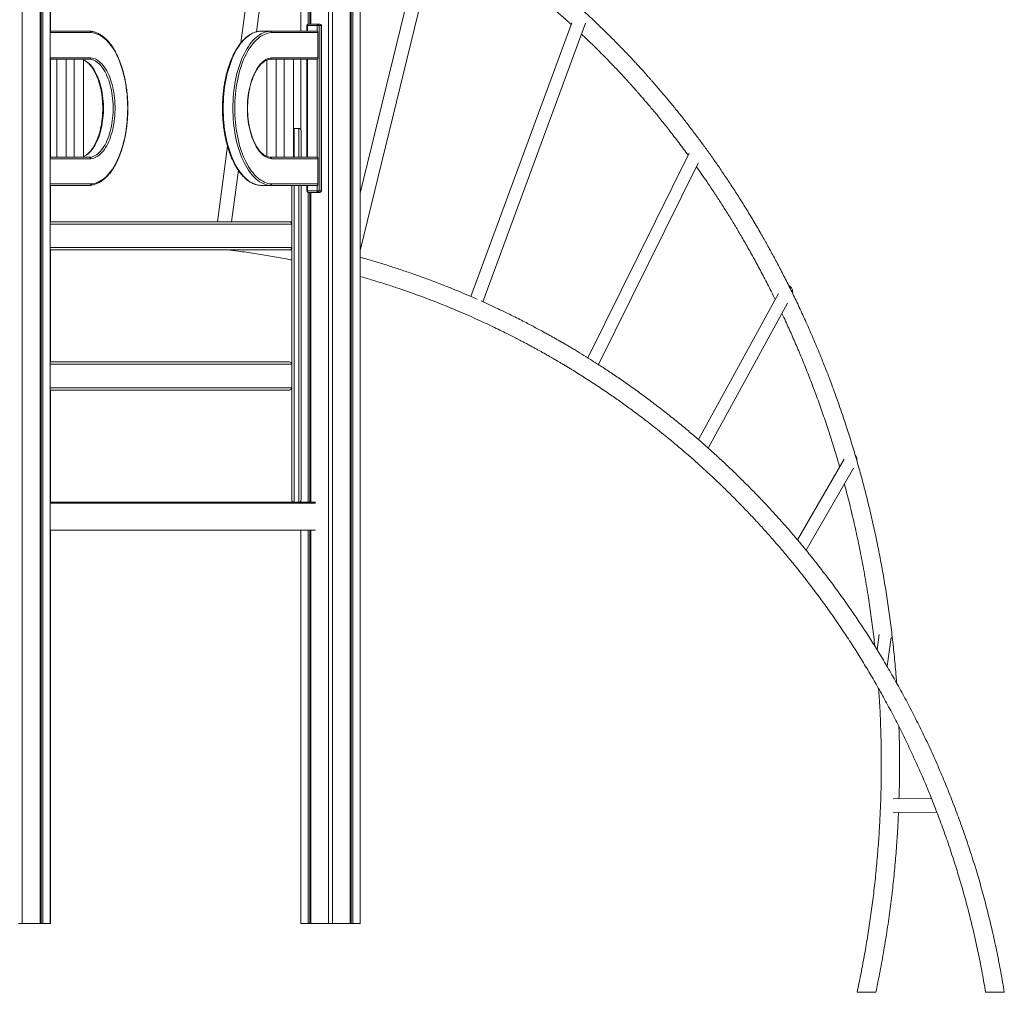
# Model space of a CAD drawing. Units: millimetres. Extents: x -12265 to 19624, y -8475 to 2508.
# Drawn here: x -9590 to -7483, y -830 to 1252 of the extents above; entities that cross this region are included whole.
import ezdxf

# ---------------------------------------------------------------- set-up
doc = ezdxf.new("R2010")
doc.units = ezdxf.units.MM

msp = doc.modelspace()

# ---------------------------------------------------------------- linework, layer by layer
at = {"color": 7, "linetype": 'Continuous', "lineweight": 15}
for p, q in [((-8928.6, -682.3), (-8928.6, 2402.3)), ((-8920.6, -682.3), (-8920.6, 2402.3)), ((-8972.2, 1242.7), (-8972.2, 2399.1)), ((-8969, 1242.7), (-8969, 2399.6)), ((-8966.6, 1242.7), (-8966.6, 2399.9)), ((-8882.6, -682.3), (-8882.6, 2400.1)), ((-8880.1, -682.3), (-8880.1, 2399.8)), ((-8876.9, -682.3), (-8876.9, 2399.4)), ((-8861.2, -682.3), (-8861.2, 2396)), ((-8861, -682.3), (-8861, 2356.9)), ((-8987.9, 1227.7), (-8987.9, 2087.7)), ((-9584.2, -682.3), (-9584.2, 1517.7)), ((-9546.2, -682.3), (-9546.2, 1517.7)), ((-9543.7, -682.3), (-9543.7, 1517.7)), ((-9540.5, -682.3), (-9540.5, 1517.7)), ((-9524.8, -682.3), (-9524.8, 1517.7)), ((-9524, 1227.7), (-9524, 1531.6)), ((-9075.7, 1515.2), (-9116.3, 1203)), ((-9083.3, 1226.3), (-9045.7, 1515.2)), ((-8861, 757.9), (-8687.3, 1469.7)), ((-8717.4, 1469.4), (-8861, 880.8)), ((-8408.5, 1245.3), (-8624.7, 660)), ((-8598.9, 648.6), (-8378.7, 1244.7)), ((-9524.8, 1227.7), (-9439.7, 1227.7)), ((-9053.8, 1227.7), (-9074.6, 1227.7)), ((-9053.8, 1227.7), (-8953.2, 1227.7)), ((-8952.1, 1224.7), (-9051.2, 1224.7)), ((-8975.5, 1239.7), (-8975.5, 1227.7)), ((-8953.2, 1239.7), (-8974, 1239.7)), ((-8972.5, 1242.7), (-8951.7, 1242.7)), ((-8949.1, 1239.7), (-8953.2, 1239.7)), ((-8952.1, 1170.7), (-8952.1, 1224.7)), ((-8951.7, 1242.7), (-8947.2, 1242.7)), ((-8951.7, 1169.2), (-8951.7, 1226.2)), ((-8949.1, 1239.7), (-8949.1, 885.7)), ((-8944.6, 1239.7), (-8949.1, 1239.7)), ((-8944.6, 885.7), (-8944.6, 1239.7)), ((-8944.2, 885.7), (-8944.2, 1239.7)), ((-9440.3, 1167.7), (-9524.8, 1167.7)), ((-9524, 957.7), (-9524, 1167.7)), ((-9510.6, 1167.7), (-9510.6, 957.7)), ((-9490.6, 957.7), (-9490.6, 1167.7)), ((-9473.1, 1167.7), (-9473.1, 957.7)), ((-9453.1, 957.7), (-9453.1, 1167.7)), ((-9061.1, 1165.7), (-9061.1, 959.8)), ((-8953.2, 1167.7), (-9053.2, 1167.7)), ((-9050.6, 1170.7), (-8952.1, 1170.7)), ((-9041.1, 957.7), (-9041.1, 1167.7)), ((-9023.6, 1167.7), (-9023.6, 957.7)), ((-9003.6, 957.7), (-9003.6, 1167.7)), ((-8987.9, 1016.3), (-8987.9, 1167.7)), ((-8975.5, 1167.7), (-8975.5, 957.7)), ((-8992.6, 1019.6), (-9002.6, 1019.6)), ((-8987.6, 1014.6), (-8987.6, 957.7)), ((-9145.2, 981.8), (-9166.3, 819.7)), ((-9524.8, 957.7), (-9440.3, 957.7)), ((-9053.2, 957.7), (-8953.2, 957.7)), ((-8952.1, 954.7), (-9050.6, 954.7)), ((-8952.1, 900.7), (-8952.1, 954.7)), ((-8951.7, 899.2), (-8951.7, 956.2)), ((-8157, 966.4), (-8374, 528.5)), ((-9136.3, 819.7), (-9121.9, 929.9)), ((-8351.3, 514), (-8137.6, 945.1)), ((-9439.7, 897.7), (-9524.8, 897.7)), ((-9524, 819.7), (-9524, 897.7)), ((-9074.6, 897.7), (-9053.8, 897.7)), ((-8953.2, 897.7), (-9053.8, 897.7)), ((-9051.2, 900.7), (-8952.1, 900.7)), ((-9007.6, 224.6), (-9007.6, 897.7)), ((-8987.6, 897.7), (-8987.6, 224.6)), ((-8975.5, 897.7), (-8975.5, 885.7)), ((-8974, 885.7), (-8953.2, 885.7)), ((-8949.1, 885.7), (-8953.2, 885.7)), ((-8949.1, 885.7), (-8944.6, 885.7)), ((-8951.7, 882.7), (-8972.5, 882.7)), ((-8972.2, 219.7), (-8972.2, 882.7)), ((-8969, 219.7), (-8969, 882.7)), ((-8966.6, 219.7), (-8966.6, 882.7)), ((-8947.2, 882.7), (-8951.7, 882.7)), ((-9524.8, 819.7), (-9007.6, 819.7)), ((-9524.8, 819.6), (-9012.6, 819.6)), ((-9008.7, 817.7), (-9007.6, 817.7)), ((-9007.6, 814.6), (-9007.6, 764.6)), ((-9012.6, 759.6), (-9524.8, 759.6)), ((-9524, 519.6), (-9524, 759.6)), ((-9011.5, 759.7), (-9007.6, 759.7)), ((-7966, 666.1), (-8137, 353.3)), ((-8116.3, 335.1), (-7946.7, 645.3)), ((-9524.8, 519.6), (-9012.6, 519.6)), ((-9007.6, 514.6), (-9007.6, 464.6)), ((-9012.6, 459.6), (-9524.8, 459.6)), ((-9524, 219.7), (-9524, 459.6)), ((-7825.5, 311.8), (-7925.1, 138.6)), ((-7906.7, 116.4), (-7805.5, 292.3)), ((-9524.8, 219.7), (-8956.5, 219.7)), ((-9524.8, 217.7), (-8956.5, 217.7)), ((-8987.9, 219.7), (-8987.9, 222.9)), ((-9524.8, 159.7), (-8956.5, 159.7)), ((-9524, -682.3), (-9524, 159.7)), ((-8987.9, -682.3), (-8987.9, 159.7)), ((-8972.2, -682.3), (-8972.2, 159.7)), ((-8969, -682.3), (-8969, 159.7)), ((-8966.6, -682.3), (-8966.6, 159.7)), ((-7750.3, -64.1), (-7755, -96.6)), ((-7733.7, -131.9), (-7724.8, -69.9)), ((-7638.6, -414.9), (-7720.8, -415.8)), ((-7720.5, -445.8), (-7626.8, -444.7)), ((-9584.2, -682.3), (-9592.2, -682.3)), ((-9584.2, -682.3), (-9546.2, -682.3)), ((-9543.7, -682.3), (-9546.2, -682.3)), ((-9540.5, -682.3), (-9543.7, -682.3)), ((-9540.5, -682.3), (-9524.8, -682.3)), ((-9524.8, -682.3), (-9524, -682.3)), ((-8987.9, -682.3), (-8972.2, -682.3)), ((-8969, -682.3), (-8972.2, -682.3)), ((-8966.6, -682.3), (-8969, -682.3)), ((-8966.6, -682.3), (-8928.6, -682.3)), ((-8920.6, -682.3), (-8928.6, -682.3)), ((-8920.6, -682.3), (-8882.6, -682.3)), ((-8880.1, -682.3), (-8882.6, -682.3)), ((-8876.9, -682.3), (-8880.1, -682.3)), ((-8876.9, -682.3), (-8861.2, -682.3)), ((-8861.2, -682.3), (-8861, -682.3)), ((-7797.7, -829.8), (-7757.7, -829.8)), ((-7522.7, -829.8), (-7482.7, -829.8))]:
    msp.add_line(p, q, dxfattribs=at)
at = {"color": 8, "linetype": 'Continuous', "lineweight": 15}
for p, q in [((-9437.1, 1224.7), (-9524.8, 1224.7)), ((-8974, 1239.7), (-8975.5, 1239.7)), ((-8974, 1239.7), (-8974, 1227.7)), ((-8953.2, 1227.7), (-8953.2, 1239.7)), ((-8944.2, 1239.7), (-8944.6, 1239.7)), ((-9524.8, 1170.7), (-9437.6, 1170.7)), ((-8974, 1167.7), (-8974, 957.7)), ((-8953.2, 957.7), (-8953.2, 1167.7)), ((-9002.6, 1019.6), (-9002.6, 957.7)), ((-8992.6, 957.7), (-8992.6, 1019.6)), ((-9437.6, 954.7), (-9524.8, 954.7)), ((-9524.8, 900.7), (-9437.1, 900.7)), ((-9002.6, 897.7), (-9002.6, 219.7)), ((-8992.6, 219.7), (-8992.6, 897.7)), ((-8974, 885.7), (-8975.5, 885.7)), ((-8974, 897.7), (-8974, 885.7)), ((-8953.2, 885.7), (-8953.2, 897.7)), ((-8944.2, 885.7), (-8944.6, 885.7)), ((-9007.6, 814.6), (-9524.8, 814.6)), ((-9524.8, 764.6), (-9007.6, 764.6)), ((-9007.6, 514.6), (-9524.8, 514.6)), ((-9524.8, 464.6), (-9007.6, 464.6))]:
    msp.add_line(p, q, dxfattribs=at)
at = {"color": 7, "linetype": 'Continuous', "lineweight": 15, "flags": 128}
for points in [[(-9437.1, 900.7), (-9433.3, 901.2), (-9429.6, 901.9), (-9425.8, 903.1), (-9422.1, 904.5), (-9418.5, 906.4), (-9414.8, 908.5), (-9411.3, 911), (-9407.8, 913.8), (-9404.3, 917), (-9401, 920.4), (-9397.7, 924.2), (-9394.5, 928.3), (-9391.5, 932.6), (-9388.5, 937.3), (-9385.6, 942.2), (-9382.9, 947.4), (-9380.2, 952.8), (-9377.7, 958.5), (-9375.4, 964.3), (-9373.2, 970.5), (-9371.1, 976.8), (-9369.2, 983.3), (-9367.4, 989.9), (-9365.8, 996.7), (-9364.3, 1003.7), (-9363, 1010.8), (-9361.9, 1018), (-9360.9, 1025.3), (-9360.1, 1032.7), (-9359.5, 1040.2), (-9359.1, 1047.7), (-9358.8, 1055.2), (-9358.7, 1062.7), (-9358.8, 1070.3), (-9359.1, 1077.8), (-9359.5, 1085.3), (-9360.1, 1092.8), (-9360.9, 1100.2), (-9361.9, 1107.5), (-9363, 1114.7), (-9364.3, 1121.8), (-9365.8, 1128.7), (-9367.4, 1135.6), (-9369.2, 1142.2), (-9371.1, 1148.7), (-9373.2, 1155), (-9375.4, 1161.1), (-9377.7, 1167), (-9380.2, 1172.7), (-9382.9, 1178.1), (-9385.6, 1183.3), (-9388.5, 1188.2), (-9391.5, 1192.9), (-9394.5, 1197.2), (-9397.7, 1201.3), (-9401, 1205.1), (-9404.3, 1208.5), (-9407.8, 1211.7), (-9411.3, 1214.5), (-9414.8, 1217), (-9418.5, 1219.1), (-9422.1, 1220.9), (-9425.8, 1222.4), (-9429.6, 1223.5), (-9433.3, 1224.3), (-9437.1, 1224.7)], [(-9074.6, 1227.7), (-9078.4, 1227.3), (-9082.2, 1226.5), (-9086, 1225.4), (-9089.8, 1223.9), (-9093.5, 1222), (-9097.2, 1219.8), (-9100.9, 1217.3), (-9104.4, 1214.4), (-9107.9, 1211.2), (-9111.4, 1207.7), (-9114.7, 1203.9), (-9117.9, 1199.7), (-9121.1, 1195.3), (-9124.1, 1190.6), (-9127, 1185.5), (-9129.8, 1180.3), (-9132.5, 1174.7), (-9135, 1169), (-9137.4, 1163), (-9139.7, 1156.7), (-9141.8, 1150.3), (-9143.8, 1143.7), (-9145.6, 1136.9), (-9147.2, 1130), (-9148.7, 1122.9), (-9150, 1115.6), (-9151.2, 1108.3), (-9152.2, 1100.9), (-9153, 1093.3), (-9153.6, 1085.7), (-9154, 1078.1), (-9154.3, 1070.4), (-9154.4, 1062.7), (-9154.3, 1055), (-9154, 1047.4), (-9153.6, 1039.7), (-9153, 1032.1), (-9152.2, 1024.6), (-9151.2, 1017.2), (-9150, 1009.8), (-9148.7, 1002.6), (-9147.2, 995.5), (-9145.6, 988.6), (-9143.8, 981.8), (-9141.8, 975.2), (-9139.7, 968.7), (-9137.4, 962.5), (-9135, 956.5), (-9132.5, 950.7), (-9129.8, 945.2), (-9127, 939.9), (-9124.1, 934.9), (-9121.1, 930.2), (-9117.9, 925.8), (-9114.7, 921.6), (-9111.4, 917.8), (-9107.9, 914.3), (-9104.4, 911.1), (-9100.9, 908.2), (-9097.2, 905.6), (-9093.5, 903.5), (-9089.8, 901.6), (-9086, 900.1), (-9082.2, 899), (-9078.4, 898.2), (-9074.6, 897.7)], [(-9053.8, 897.7), (-9057.6, 898.2), (-9061.5, 899), (-9065.3, 900.1), (-9069, 901.6), (-9072.8, 903.5), (-9076.5, 905.6), (-9080.1, 908.2), (-9083.7, 911.1), (-9087.1, 914.3), (-9090.6, 917.8), (-9093.9, 921.6), (-9097.1, 925.8), (-9100.3, 930.2), (-9103.3, 934.9), (-9106.2, 939.9), (-9109, 945.2), (-9111.7, 950.7), (-9114.3, 956.5), (-9116.7, 962.5), (-9118.9, 968.7), (-9121, 975.2), (-9123, 981.8), (-9124.8, 988.6), (-9126.5, 995.5), (-9127.9, 1002.6), (-9129.3, 1009.8), (-9130.4, 1017.2), (-9131.4, 1024.6), (-9132.2, 1032.1), (-9132.8, 1039.7), (-9133.3, 1047.4), (-9133.5, 1055), (-9133.6, 1062.7), (-9133.5, 1070.4), (-9133.3, 1078.1), (-9132.8, 1085.7), (-9132.2, 1093.3), (-9131.4, 1100.9), (-9130.4, 1108.3), (-9129.3, 1115.6), (-9127.9, 1122.9), (-9126.5, 1130), (-9124.8, 1136.9), (-9123, 1143.7), (-9121, 1150.3), (-9118.9, 1156.7), (-9116.7, 1163), (-9114.3, 1169), (-9111.7, 1174.7), (-9109, 1180.3), (-9106.2, 1185.5), (-9103.3, 1190.6), (-9100.3, 1195.3), (-9097.1, 1199.7), (-9093.9, 1203.9), (-9090.6, 1207.7), (-9087.1, 1211.2), (-9083.7, 1214.4), (-9080.1, 1217.3), (-9076.5, 1219.8), (-9072.8, 1222), (-9069, 1223.9), (-9065.3, 1225.4), (-9061.5, 1226.5), (-9057.6, 1227.3), (-9053.8, 1227.7)], [(-9051.2, 1224.7), (-9054.9, 1224.3), (-9058.7, 1223.5), (-9062.4, 1222.4), (-9066.1, 1220.9), (-9069.8, 1219.1), (-9073.4, 1217), (-9077, 1214.5), (-9080.5, 1211.7), (-9083.9, 1208.5), (-9087.3, 1205.1), (-9090.5, 1201.3), (-9093.7, 1197.2), (-9096.8, 1192.9), (-9099.8, 1188.2), (-9102.6, 1183.3), (-9105.4, 1178.1), (-9108, 1172.7), (-9110.5, 1167), (-9112.9, 1161.1), (-9115.1, 1155), (-9117.2, 1148.7), (-9119.1, 1142.2), (-9120.9, 1135.6), (-9122.5, 1128.7), (-9124, 1121.8), (-9125.2, 1114.7), (-9126.4, 1107.5), (-9127.3, 1100.2), (-9128.1, 1092.8), (-9128.7, 1085.3), (-9129.2, 1077.8), (-9129.4, 1070.3), (-9129.5, 1062.7), (-9129.4, 1055.2), (-9129.2, 1047.7), (-9128.7, 1040.2), (-9128.1, 1032.7), (-9127.3, 1025.3), (-9126.4, 1018), (-9125.2, 1010.8), (-9124, 1003.7), (-9122.5, 996.7), (-9120.9, 989.9), (-9119.1, 983.3), (-9117.2, 976.8), (-9115.1, 970.5), (-9112.9, 964.3), (-9110.5, 958.5), (-9108, 952.8), (-9105.4, 947.4), (-9102.6, 942.2), (-9099.8, 937.3), (-9096.8, 932.6), (-9093.7, 928.3), (-9090.5, 924.2), (-9087.3, 920.4), (-9083.9, 917), (-9080.5, 913.8), (-9077, 911), (-9073.4, 908.5), (-9069.8, 906.4), (-9066.1, 904.5), (-9062.4, 903.1), (-9058.7, 901.9), (-9054.9, 901.2), (-9051.2, 900.7)], [(-8972.5, 1242.7), (-8972.8, 1242.7), (-8973, 1242.5), (-8973.3, 1242.2), (-8973.5, 1241.9), (-8973.7, 1241.4), (-8973.9, 1240.9), (-8973.9, 1240.3), (-8974, 1239.7)], [(-8951.7, 1242.7), (-8952, 1242.7), (-8952.3, 1242.5), (-8952.5, 1242.2), (-8952.7, 1241.9), (-8952.9, 1241.4), (-8953.1, 1240.9), (-8953.2, 1240.3), (-8953.2, 1239.7)], [(-9440.3, 957.7), (-9437.2, 958.2), (-9434.2, 958.9), (-9431.3, 960), (-9428.3, 961.5), (-9425.4, 963.3), (-9422.6, 965.4), (-9419.8, 967.9), (-9417.1, 970.6), (-9414.5, 973.7), (-9412, 977.1), (-9409.5, 980.7), (-9407.2, 984.7), (-9405, 988.9), (-9403, 993.3), (-9401, 998), (-9399.2, 1002.8), (-9397.6, 1007.9), (-9396, 1013.2), (-9394.7, 1018.6), (-9393.5, 1024.2), (-9392.5, 1029.9), (-9391.6, 1035.7), (-9390.9, 1041.6), (-9390.4, 1047.6), (-9390, 1053.6), (-9389.9, 1059.7), (-9389.9, 1065.8), (-9390, 1071.8), (-9390.4, 1077.9), (-9390.9, 1083.8), (-9391.6, 1089.7), (-9392.5, 1095.6), (-9393.5, 1101.3), (-9394.7, 1106.8), (-9396, 1112.3), (-9397.6, 1117.5), (-9399.2, 1122.6), (-9401, 1127.5), (-9403, 1132.2), (-9405, 1136.6), (-9407.2, 1140.8), (-9409.5, 1144.7), (-9412, 1148.4), (-9414.5, 1151.8), (-9417.1, 1154.8), (-9419.8, 1157.6), (-9422.6, 1160.1), (-9425.4, 1162.2), (-9428.3, 1164), (-9431.3, 1165.4), (-9434.2, 1166.6), (-9437.2, 1167.3), (-9440.3, 1167.7)], [(-9437.6, 1170.7), (-9434.5, 1170.3), (-9431.4, 1169.5), (-9428.4, 1168.4), (-9425.3, 1166.9), (-9422.3, 1165), (-9419.4, 1162.9), (-9416.6, 1160.3), (-9413.8, 1157.5), (-9411.1, 1154.3), (-9408.5, 1150.9), (-9406, 1147.1), (-9403.6, 1143.1), (-9401.4, 1138.8), (-9399.2, 1134.2), (-9397.2, 1129.4), (-9395.4, 1124.4), (-9393.7, 1119.1), (-9392.1, 1113.7), (-9390.7, 1108.1), (-9389.5, 1102.4), (-9388.5, 1096.5), (-9387.6, 1090.5), (-9386.8, 1084.4), (-9386.3, 1078.3), (-9385.9, 1072.1), (-9385.8, 1065.9), (-9385.8, 1059.6), (-9385.9, 1053.4), (-9386.3, 1047.2), (-9386.8, 1041), (-9387.6, 1035), (-9388.5, 1029), (-9389.5, 1023.1), (-9390.7, 1017.4), (-9392.1, 1011.8), (-9393.7, 1006.3), (-9395.4, 1001.1), (-9397.2, 996.1), (-9399.2, 991.3), (-9401.4, 986.7), (-9403.6, 982.4), (-9406, 978.4), (-9408.5, 974.6), (-9411.1, 971.1), (-9413.8, 968), (-9416.6, 965.1), (-9419.4, 962.6), (-9422.3, 960.4), (-9425.3, 958.6), (-9428.4, 957.1), (-9431.4, 956), (-9434.5, 955.2), (-9437.6, 954.7)], [(-9050.6, 954.7), (-9053.7, 955.2), (-9056.8, 956), (-9059.9, 957.1), (-9062.9, 958.6), (-9065.9, 960.4), (-9068.8, 962.6), (-9071.7, 965.1), (-9074.5, 968), (-9077.2, 971.1), (-9079.8, 974.6), (-9082.3, 978.4), (-9084.6, 982.4), (-9086.9, 986.7), (-9089, 991.3), (-9091, 996.1), (-9092.9, 1001.1), (-9094.6, 1006.3), (-9096.1, 1011.8), (-9097.5, 1017.4), (-9098.7, 1023.1), (-9099.8, 1029), (-9100.7, 1035), (-9101.4, 1041), (-9102, 1047.2), (-9102.3, 1053.4), (-9102.5, 1059.6), (-9102.5, 1065.9), (-9102.3, 1072.1), (-9102, 1078.3), (-9101.4, 1084.4), (-9100.7, 1090.5), (-9099.8, 1096.5), (-9098.7, 1102.4), (-9097.5, 1108.1), (-9096.1, 1113.7), (-9094.6, 1119.1), (-9092.9, 1124.4), (-9091, 1129.4), (-9089, 1134.2), (-9086.9, 1138.8), (-9084.6, 1143.1), (-9082.3, 1147.1), (-9079.8, 1150.9), (-9077.2, 1154.3), (-9074.5, 1157.5), (-9071.7, 1160.3), (-9068.8, 1162.9), (-9065.9, 1165), (-9062.9, 1166.9), (-9059.9, 1168.4), (-9056.8, 1169.5), (-9053.7, 1170.3), (-9050.6, 1170.7)], [(-8974, 885.7), (-8973.9, 885.2), (-8973.9, 884.6), (-8973.7, 884.1), (-8973.5, 883.6), (-8973.3, 883.2), (-8973, 883), (-8972.8, 882.8), (-8972.5, 882.7)], [(-8953.2, 885.7), (-8953.2, 885.2), (-8953.1, 884.6), (-8952.9, 884.1), (-8952.7, 883.6), (-8952.5, 883.2), (-8952.3, 883), (-8952, 882.8), (-8951.7, 882.7)], [(-7935.9, 666.8), (-7935.8, 667.5), (-7935.6, 669.7)], [(-8383.3, 488.1), (-8382.6, 487.3), (-8381.8, 486.5)]]:
    msp.add_lwpolyline(points, dxfattribs=at)
at = {"color": 8, "linetype": 'Continuous', "lineweight": 15, "flags": 128}
msp.add_lwpolyline([(-9453.1, 1165.9), (-9452, 1165.4), (-9449.1, 1164), (-9446.2, 1162.2), (-9443.4, 1160.1), (-9440.6, 1157.6), (-9437.9, 1154.8), (-9435.3, 1151.8), (-9432.7, 1148.4), (-9430.3, 1144.7), (-9428, 1140.8), (-9425.8, 1136.6), (-9423.7, 1132.2), (-9421.8, 1127.5), (-9420, 1122.6), (-9418.3, 1117.5), (-9416.8, 1112.3), (-9415.5, 1106.8), (-9414.3, 1101.3), (-9413.3, 1095.6), (-9412.4, 1089.7), (-9411.7, 1083.8), (-9411.2, 1077.9), (-9410.8, 1071.8), (-9410.6, 1065.8), (-9410.6, 1059.7), (-9410.8, 1053.6), (-9411.2, 1047.6), (-9411.7, 1041.6), (-9412.4, 1035.7), (-9413.3, 1029.9), (-9414.3, 1024.2), (-9415.5, 1018.6), (-9416.8, 1013.2), (-9418.3, 1007.9), (-9420, 1002.8), (-9421.8, 998), (-9423.7, 993.3), (-9425.8, 988.9), (-9428, 984.7), (-9430.3, 980.7), (-9432.7, 977.1), (-9435.3, 973.7), (-9437.9, 970.6), (-9440.6, 967.9), (-9443.4, 965.4), (-9446.2, 963.3), (-9449.1, 961.5), (-9452, 960), (-9453.1, 959.6)], dxfattribs=at)
at = {"color": 7, "linetype": 'Continuous', "lineweight": 15}
for centre, radius, start, end in [((-8972.5, 1239.7), 3, 90, 180), ((-8951.9, 1239.9), 2.82, 356.1884, 85.6022), ((-8947.2, 1239.7), 3, 0, 90), ((-8947.4, 1239.9), 2.82, 356.1861, 85.6019), ((-9002.6, 1014.6), 5, 90, 101.3411), ((-8992.6, 1014.6), 5, 0, 90), ((-8972.5, 885.7), 3, 180, 270), ((-8951.9, 885.6), 2.82, 274.3978, 3.8116), ((-8947.2, 885.7), 3, 270, 0), ((-8947.4, 885.6), 2.82, 274.3981, 3.8139), ((-9012.6, 814.6), 5, 0, 90), ((-9012.6, 764.6), 5, 270, 0), ((-7950.5, 670.4), 14.8, 357.4966, 66.0823), ((-9012.6, 514.6), 5, 0, 90), ((-9012.6, 464.6), 5, 270, 0), ((-7814.5, 309.9), 16.5, 352.7719, 38.8062), ((-9002.6, 224.6), 5, 180, 257.1284), ((-8992.6, 224.6), 5, 282.8716, 0)]:
    msp.add_arc(centre, radius, start, end, dxfattribs=at)
for centre, major_axis, start_param, end_param in [((-8954.7, 1224.7), (2.6, 2.6), 5.235988, 6.806784), ((-8954.7, 1170.7), (2.6, -2.6), 5.759587, 7.330383), ((-8954.7, 954.7), (2.6, 2.6), 5.235988, 6.806784), ((-8954.7, 900.7), (2.6, -2.6), 5.759587, 7.330383)]:
    msp.add_ellipse(centre, major_axis=major_axis, ratio=0.57735, start_param=start_param, end_param=end_param, dxfattribs=at)
for points, knots in [([(-7713.3, -167.3), (-7713.6, -162.8), (-7714.9, -144.2), (-7717.9, -111.6), (-7722.4, -69.7), (-7727.5, -28.6), (-7733.2, 11.8), (-7739.6, 51.4), (-7746.5, 90.2), (-7753.9, 128.3), (-7762, 166.1), (-7770.6, 203.8), (-7779.8, 241.1), (-7789.5, 277.6), (-7799.6, 313.2), (-7810, 347.9), (-7821.5, 384.2), (-7834.2, 421.9), (-7848.1, 460.8), (-7862.3, 498.4), (-7876.8, 534.8), (-7891.5, 569.9), (-7906.3, 603.7), (-7920.9, 635.4), (-7935.1, 665.2), (-7948.9, 693), (-7962.6, 719.8), (-7976.4, 745.6), (-7990, 770.5), (-8004.4, 796), (-8019.7, 822), (-8035.7, 848.6), (-8051.7, 874), (-8067.4, 898.4), (-8082.9, 921.6), (-8098, 943.7), (-8112.7, 964.7), (-8127.2, 984.7), (-8142.1, 1004.7), (-8157.2, 1024.7), (-8172.7, 1044.5), (-8187.6, 1063.1), (-8202, 1080.6), (-8213.3, 1094.2), (-8221.8, 1104.1), (-8227.4, 1110.5), (-8232.4, 1116.4), (-8236.9, 1121.4), (-8240.4, 1125.4), (-8243.1, 1128.5), (-8245.1, 1130.7), (-8246.7, 1132.6), (-8248.3, 1134.4), (-8250.9, 1137.2), (-8254.7, 1141.5), (-8259.9, 1147.2), (-8265.9, 1153.8), (-8272.7, 1161.2), (-8280.3, 1169.3), (-8288.8, 1178.3), (-8297.3, 1187.2), (-8305.9, 1196), (-8314.3, 1204.6), (-8323.3, 1213.7), (-8333, 1223.3), (-8343.4, 1233.4), (-8354.3, 1243.9), (-8365.9, 1254.9), (-8378.2, 1266.3), (-8391.9, 1278.8), (-8407, 1292.3), (-8423.8, 1306.8), (-8441.5, 1321.9), (-8460.2, 1337.3), (-8479.8, 1353.1), (-8500.3, 1369.2), (-8521.7, 1385.4), (-8544.2, 1401.9), (-8566.9, 1418), (-8589.7, 1433.7), (-8612.5, 1448.8), (-8636.3, 1464), (-8660.9, 1479.3), (-8686.5, 1494.5), (-8713, 1509.6), (-8740.4, 1524.6), (-8768.3, 1539.2), (-8796.6, 1553.3), (-8825.4, 1566.9), (-8846.9, 1576.8), (-8858.9, 1581.9), (-8861, 1582.8)], [0, 0, 0, 0, 0.00575, 0.024259, 0.042495, 0.060456, 0.078144, 0.095558, 0.112698, 0.129565, 0.146158, 0.163247, 0.180036, 0.196525, 0.212713, 0.228601, 0.244188, 0.262825, 0.281013, 0.298753, 0.316044, 0.332887, 0.349281, 0.365227, 0.37945, 0.393296, 0.406765, 0.419857, 0.432572, 0.444919, 0.459332, 0.473322, 0.486889, 0.500033, 0.512754, 0.524835, 0.536508, 0.547773, 0.55863, 0.570682, 0.582187, 0.593146, 0.603558, 0.613423, 0.617591, 0.621617, 0.62521, 0.628305, 0.630902, 0.632593, 0.633977, 0.635053, 0.636009, 0.637339, 0.640389, 0.643971, 0.648086, 0.652734, 0.657915, 0.663629, 0.669875, 0.675145, 0.680742, 0.686701, 0.693074, 0.699859, 0.706926, 0.714391, 0.722256, 0.730518, 0.740427, 0.750855, 0.761801, 0.773266, 0.785249, 0.797523, 0.810297, 0.823571, 0.837346, 0.850067, 0.863187, 0.876706, 0.890624, 0.904941, 0.919656, 0.93477, 0.950283, 0.965395, 0.980867, 0.996699, 1, 1, 1, 1]), ([(-8691.6, 1452.2), (-8682.7, 1446.8), (-8663.9, 1435.5), (-8635.8, 1417.6), (-8609.2, 1399.9), (-8585.1, 1383.3), (-8563.5, 1367.8), (-8542.4, 1352.2), (-8521.8, 1336.6), (-8501.9, 1321), (-8482.9, 1305.6), (-8464.7, 1290.5), (-8447.2, 1275.6), (-8430.4, 1260.9), (-8417.9, 1249.7), (-8411.1, 1243.5), (-8409.6, 1242.1)], [0, 0, 0, 0, 0.08949, 0.189014, 0.28691, 0.363618, 0.439295, 0.513942, 0.587557, 0.659407, 0.728542, 0.794959, 0.858659, 0.922476, 0.98331, 1, 1, 1, 1]), ([(-9439.4, 897.8), (-9439.3, 897.8), (-9438, 897.8), (-9435.4, 898.2), (-9431.7, 898.9), (-9428.1, 900), (-9424.4, 901.4), (-9420.8, 903), (-9417.3, 905), (-9413.7, 907.3), (-9410.3, 909.9), (-9406.9, 912.8), (-9403.6, 916), (-9400.3, 919.5), (-9397.2, 923.3), (-9394.1, 927.3), (-9391.1, 931.6), (-9388.2, 936.1), (-9385.5, 940.9), (-9382.8, 945.9), (-9380.3, 951.1), (-9377.8, 956.6), (-9375.6, 962.2), (-9373.4, 968), (-9371.4, 974.1), (-9369.5, 980.2), (-9367.7, 986.6), (-9366.1, 993.1), (-9364.6, 999.7), (-9363.3, 1006.4), (-9362.1, 1013.2), (-9361.1, 1020.2), (-9360.3, 1027.2), (-9359.6, 1034.3), (-9359, 1041.4), (-9358.6, 1048.6), (-9358.4, 1055.8), (-9358.3, 1063), (-9358.4, 1070.2), (-9358.6, 1077.4), (-9359, 1084.6), (-9359.6, 1091.7), (-9360.3, 1098.8), (-9361.2, 1105.8), (-9362.2, 1112.7), (-9363.4, 1119.5), (-9364.7, 1126.3), (-9366.2, 1132.9), (-9367.8, 1139.3), (-9369.6, 1145.7), (-9371.5, 1151.8), (-9373.5, 1157.8), (-9375.7, 1163.7), (-9378, 1169.3), (-9380.4, 1174.7), (-9383, 1179.9), (-9385.6, 1184.9), (-9388.4, 1189.7), (-9391.3, 1194.2), (-9394.3, 1198.5), (-9397.4, 1202.5), (-9400.6, 1206.2), (-9403.8, 1209.7), (-9407.2, 1212.9), (-9410.6, 1215.8), (-9414.1, 1218.4), (-9417.6, 1220.7), (-9421.2, 1222.6), (-9424.8, 1224.3), (-9428.5, 1225.7), (-9432.2, 1226.7), (-9435.9, 1227.4), (-9438.4, 1227.7), (-9439.6, 1227.7), (-9439.7, 1227.7)], [0, 0, 0, 0, 0.001128, 0.015064, 0.02901, 0.042984, 0.056999, 0.071062, 0.085178, 0.099346, 0.113561, 0.127816, 0.142104, 0.156416, 0.170746, 0.185087, 0.199435, 0.213785, 0.228134, 0.24248, 0.256822, 0.271159, 0.285491, 0.299819, 0.314141, 0.328458, 0.342771, 0.357079, 0.371384, 0.385685, 0.399983, 0.414278, 0.428571, 0.442862, 0.457152, 0.47144, 0.485728, 0.500015, 0.514302, 0.528589, 0.542877, 0.557166, 0.571456, 0.585747, 0.600041, 0.614336, 0.628635, 0.642937, 0.657242, 0.671552, 0.685865, 0.700184, 0.714508, 0.728837, 0.743172, 0.757513, 0.771859, 0.786211, 0.800568, 0.814928, 0.82929, 0.84365, 0.858003, 0.872346, 0.886671, 0.900972, 0.915238, 0.929464, 0.94364, 0.957764, 0.971833, 0.98585, 0.999827, 1, 1, 1, 1]), ([(-9437.1, 1224.7), (-9437.1, 1224.8), (-9437.1, 1225), (-9437.1, 1225.5), (-9437.4, 1226.4), (-9438, 1227.1), (-9438.8, 1227.6), (-9439.4, 1227.7), (-9439.7, 1227.7)], [0, 0, 0, 0, 0.012831, 0.141384, 0.356074, 0.570706, 0.785352, 1, 1, 1, 1]), ([(-9074.8, 1227.7), (-9074.9, 1227.7), (-9076.3, 1227.6), (-9078.8, 1227.3), (-9082.5, 1226.6), (-9086.2, 1225.5), (-9089.8, 1224.1), (-9093.4, 1222.4), (-9097, 1220.4), (-9100.5, 1218.1), (-9104, 1215.5), (-9107.3, 1212.6), (-9110.7, 1209.4), (-9113.9, 1206), (-9117.1, 1202.2), (-9120.2, 1198.2), (-9123.1, 1193.9), (-9126, 1189.4), (-9128.8, 1184.6), (-9131.4, 1179.6), (-9134, 1174.4), (-9136.4, 1168.9), (-9138.7, 1163.3), (-9140.8, 1157.4), (-9142.9, 1151.4), (-9144.8, 1145.2), (-9146.5, 1138.9), (-9148.1, 1132.4), (-9149.6, 1125.8), (-9150.9, 1119.1), (-9152.1, 1112.2), (-9153.1, 1105.3), (-9154, 1098.3), (-9154.7, 1091.2), (-9155.2, 1084.1), (-9155.6, 1076.9), (-9155.9, 1069.7), (-9155.9, 1062.5), (-9155.8, 1055.3), (-9155.6, 1048.1), (-9155.2, 1040.9), (-9154.6, 1033.8), (-9153.9, 1026.7), (-9153, 1019.7), (-9152, 1012.8), (-9150.8, 1005.9), (-9149.5, 999.2), (-9148, 992.6), (-9146.4, 986.1), (-9144.7, 979.8), (-9142.7, 973.6), (-9140.7, 967.6), (-9138.5, 961.8), (-9136.2, 956.2), (-9133.8, 950.8), (-9131.3, 945.6), (-9128.6, 940.6), (-9125.8, 935.8), (-9122.9, 931.3), (-9120, 927), (-9116.9, 923), (-9113.7, 919.3), (-9110.4, 915.8), (-9107.1, 912.6), (-9103.7, 909.7), (-9100.2, 907.1), (-9096.6, 904.8), (-9093, 902.8), (-9089.4, 901.2), (-9085.7, 899.8), (-9082.1, 898.8), (-9078.3, 898.1), (-9075.9, 897.8), (-9074.6, 897.7), (-9074.6, 897.7)], [0, 0, 0, 0, 0.001128, 0.015064, 0.02901, 0.042984, 0.056999, 0.071063, 0.085179, 0.099347, 0.113561, 0.127817, 0.142104, 0.156417, 0.170746, 0.185088, 0.199435, 0.213785, 0.228134, 0.24248, 0.256822, 0.271159, 0.285492, 0.299819, 0.314141, 0.328458, 0.342771, 0.357079, 0.371384, 0.385685, 0.399983, 0.414279, 0.428572, 0.442863, 0.457152, 0.471441, 0.485729, 0.500016, 0.514303, 0.52859, 0.542877, 0.557166, 0.571456, 0.585748, 0.600041, 0.614337, 0.628635, 0.642937, 0.657243, 0.671552, 0.685866, 0.700184, 0.714508, 0.728837, 0.743172, 0.757513, 0.771859, 0.786212, 0.800568, 0.814928, 0.82929, 0.84365, 0.858004, 0.872347, 0.886672, 0.900972, 0.915239, 0.929464, 0.943641, 0.957764, 0.971833, 0.985851, 0.999827, 1, 1, 1, 1]), ([(-9053.8, 1227.7), (-9053.5, 1227.7), (-9052.9, 1227.6), (-9052.1, 1227.1), (-9051.5, 1226.4), (-9051.2, 1225.5), (-9051.2, 1225), (-9051.2, 1224.8), (-9051.2, 1224.7)], [0, 0, 0, 0, 0.214635, 0.429273, 0.643934, 0.858611, 0.987169, 1, 1, 1, 1]), ([(-8387.3, 1221.4), (-8386.4, 1220.5), (-8380.9, 1215.4), (-8371.3, 1206.2), (-8358.4, 1193.6), (-8346.1, 1181.3), (-8334.4, 1169.4), (-8323.7, 1158.3), (-8313.9, 1148.1), (-8305, 1138.7), (-8297.1, 1130.1), (-8290.5, 1123), (-8285.2, 1117.1), (-8281, 1112.4), (-8277.5, 1108.5), (-8274.2, 1104.7), (-8270.7, 1100.8), (-8266.8, 1096.4), (-8262, 1091), (-8256.4, 1084.5), (-8249.8, 1076.8), (-8242.5, 1068.3), (-8234.7, 1059), (-8226.4, 1048.9), (-8217.5, 1038), (-8208.3, 1026.6), (-8198.9, 1014.7), (-8189.4, 1002.4), (-8179.3, 989.3), (-8169.1, 975.8), (-8162.4, 966.6), (-8159.1, 962.1)], [0, 0, 0, 0, 0.0112806, 0.0657065, 0.1170025, 0.1693926, 0.2180575, 0.2629977, 0.3042127, 0.3417024, 0.3754671, 0.4055065, 0.4264912, 0.4446899, 0.4597731, 0.4727225, 0.4878505, 0.5050152, 0.5239053, 0.550443, 0.5797757, 0.6119036, 0.6468267, 0.6845451, 0.7250586, 0.7683673, 0.8105231, 0.8550276, 0.9022478, 0.9526874, 1, 1, 1, 1]), ([(-9453.1, 1165.7), (-9452.9, 1165.6), (-9451.9, 1165.2), (-9449.9, 1164.2), (-9447.3, 1162.5), (-9444.7, 1160.6), (-9442.1, 1158.3), (-9439.6, 1155.8), (-9437.2, 1153), (-9434.9, 1150), (-9432.6, 1146.6), (-9430.4, 1143.1), (-9428.3, 1139.3), (-9426.3, 1135.2), (-9424.5, 1130.9), (-9422.7, 1126.5), (-9421, 1121.8), (-9419.5, 1117), (-9418.1, 1111.9), (-9416.9, 1106.8), (-9415.7, 1101.5), (-9414.8, 1096), (-9413.9, 1090.5), (-9413.3, 1084.9), (-9412.7, 1079.2), (-9412.4, 1073.5), (-9412.2, 1067.8), (-9412.1, 1062), (-9412.2, 1056.2), (-9412.5, 1050.5), (-9412.9, 1044.8), (-9413.4, 1039.1), (-9414.1, 1033.5), (-9415, 1028), (-9416, 1022.6), (-9417.2, 1017.4), (-9418.5, 1012.2), (-9419.9, 1007.2), (-9421.5, 1002.4), (-9423.1, 997.8), (-9424.9, 993.4), (-9426.9, 989.2), (-9428.9, 985.2), (-9431, 981.4), (-9433.2, 977.9), (-9435.5, 974.7), (-9437.9, 971.7), (-9440.3, 969), (-9442.8, 966.6), (-9445.3, 964.4), (-9447.9, 962.6), (-9450.5, 961), (-9452.2, 960.1), (-9453.1, 959.8), (-9453.1, 959.8)], [0, 0, 0, 0, 0.004111, 0.024509, 0.044733, 0.064813, 0.084786, 0.104688, 0.124544, 0.144376, 0.164198, 0.184019, 0.203846, 0.223682, 0.243532, 0.263395, 0.283272, 0.303163, 0.323067, 0.342982, 0.362908, 0.382843, 0.402786, 0.422735, 0.44269, 0.462649, 0.482611, 0.502575, 0.522539, 0.542502, 0.562464, 0.582422, 0.602376, 0.622324, 0.642264, 0.662197, 0.682119, 0.702031, 0.72193, 0.741816, 0.761687, 0.781542, 0.801381, 0.821205, 0.841014, 0.860812, 0.880605, 0.900398, 0.920203, 0.940035, 0.959918, 0.979881, 0.999958, 1, 1, 1, 1]), ([(-9440.3, 1167.7), (-9440, 1167.8), (-9439.4, 1167.8), (-9438.6, 1168.4), (-9438, 1169.1), (-9437.7, 1169.9), (-9437.6, 1170.5), (-9437.6, 1170.7), (-9437.6, 1170.7)], [0, 0, 0, 0, 0.214625, 0.429251, 0.643884, 0.858583, 0.988261, 1, 1, 1, 1]), ([(-9053.2, 957.8), (-9053.3, 957.8), (-9054.3, 957.8), (-9056.2, 958.2), (-9058.9, 958.9), (-9061.7, 960), (-9064.3, 961.3), (-9067, 963), (-9069.6, 964.9), (-9072.1, 967.1), (-9074.6, 969.7), (-9077, 972.5), (-9079.4, 975.5), (-9081.6, 978.8), (-9083.8, 982.4), (-9085.9, 986.2), (-9087.9, 990.3), (-9089.8, 994.5), (-9091.6, 999), (-9093.2, 1003.7), (-9094.7, 1008.5), (-9096.1, 1013.5), (-9097.4, 1018.7), (-9098.5, 1024), (-9099.5, 1029.4), (-9100.3, 1034.9), (-9101, 1040.6), (-9101.5, 1046.2), (-9101.9, 1052), (-9102.1, 1057.7), (-9102.1, 1063.5), (-9102, 1069.3), (-9101.8, 1075), (-9101.4, 1080.7), (-9100.8, 1086.4), (-9100.1, 1092), (-9099.2, 1097.5), (-9098.2, 1102.9), (-9097.1, 1108.1), (-9095.8, 1113.3), (-9094.3, 1118.2), (-9092.8, 1123), (-9091.1, 1127.7), (-9089.3, 1132.1), (-9087.4, 1136.3), (-9085.4, 1140.3), (-9083.2, 1144), (-9081, 1147.5), (-9078.8, 1150.8), (-9076.4, 1153.8), (-9074, 1156.5), (-9071.5, 1158.9), (-9068.9, 1161.1), (-9066.4, 1162.9), (-9063.8, 1164.5), (-9061.1, 1165.8), (-9058.5, 1166.7), (-9055.8, 1167.4), (-9053.9, 1167.7), (-9053, 1167.7), (-9052.9, 1167.7)], [0, 0, 0, 0, 0.002081, 0.0206495, 0.0391401, 0.0574816, 0.0756559, 0.0936743, 0.1115651, 0.1293617, 0.1470931, 0.1647839, 0.1824533, 0.2001147, 0.2177747, 0.2354395, 0.2531133, 0.2707989, 0.2884963, 0.3062062, 0.3239288, 0.341662, 0.359406, 0.3771594, 0.3949206, 0.4126892, 0.4304637, 0.4482427, 0.4660256, 0.4838111, 0.5015984, 0.519386, 0.5371727, 0.554958, 0.5727397, 0.5905176, 0.6082908, 0.6260574, 0.6438165, 0.6615672, 0.6793076, 0.6970373, 0.7147548, 0.7324593, 0.7501495, 0.7678257, 0.7854879, 0.8031374, 0.8207774, 0.8384119, 0.8560472, 0.8736919, 0.8913621, 0.9090773, 0.9268639, 0.944752, 0.9627757, 0.9809599, 0.9993133, 1, 1, 1, 1]), ([(-9050.6, 1170.7), (-9050.6, 1170.7), (-9050.6, 1170.5), (-9050.7, 1169.9), (-9051, 1169.1), (-9051.5, 1168.4), (-9052.3, 1167.8), (-9052.9, 1167.8), (-9053.2, 1167.7)], [0, 0, 0, 0, 0.011739, 0.141413, 0.356105, 0.570757, 0.78538, 1, 1, 1, 1]), ([(-9440.3, 957.7), (-9440, 957.7), (-9439.4, 957.6), (-9438.6, 957.1), (-9438, 956.4), (-9437.7, 955.5), (-9437.6, 955), (-9437.6, 954.8), (-9437.6, 954.7)], [0, 0, 0, 0, 0.214626, 0.429266, 0.643882, 0.858582, 0.988261, 1, 1, 1, 1]), ([(-9050.6, 954.7), (-9050.6, 954.8), (-9050.6, 955), (-9050.7, 955.5), (-9051, 956.4), (-9051.5, 957.1), (-9052.3, 957.6), (-9052.9, 957.7), (-9053.2, 957.7)], [0, 0, 0, 0, 0.011739, 0.141414, 0.356107, 0.570742, 0.785379, 1, 1, 1, 1]), ([(-8141.4, 937.5), (-8139.1, 934.2), (-8132.7, 925.2), (-8122.2, 910), (-8109.7, 891.5), (-8096.9, 872.1), (-8083.7, 851.5), (-8070.1, 829.9), (-8056.3, 807.2), (-8042, 782.9), (-8027.3, 757.1), (-8012.1, 729.6), (-7996.8, 700.8), (-7983.7, 675.3), (-7975.8, 659.3), (-7973, 653.4)], [0, 0, 0, 0, 0.0366281, 0.1013804, 0.1692892, 0.2403538, 0.3145748, 0.3919524, 0.4724865, 0.5561766, 0.6472379, 0.7417639, 0.8397537, 0.9412084, 1, 1, 1, 1]), ([(-9437.1, 900.7), (-9437.1, 900.7), (-9437.1, 900.5), (-9437.1, 899.9), (-9437.4, 899.1), (-9438, 898.4), (-9438.8, 897.8), (-9439.4, 897.8), (-9439.7, 897.7)], [0, 0, 0, 0, 0.0128062, 0.1413623, 0.3560576, 0.5706949, 0.7853467, 1, 1, 1, 1]), ([(-9053.8, 897.7), (-9053.5, 897.8), (-9052.9, 897.8), (-9052.1, 898.4), (-9051.5, 899.1), (-9051.2, 899.9), (-9051.2, 900.5), (-9051.2, 900.7), (-9051.2, 900.7)], [0, 0, 0, 0, 0.214641, 0.429284, 0.643951, 0.858633, 0.987194, 1, 1, 1, 1]), ([(-9144.7, 759.6), (-9137.2, 758.7), (-9118, 756.5), (-9087.4, 752.1), (-9053.2, 746.5), (-9026.7, 741.8), (-9011.6, 738.8), (-9007.6, 738)], [0, 0, 0, 0, 0.164642, 0.417231, 0.668308, 0.912651, 1, 1, 1, 1]), ([(-8611, 654), (-8615.3, 655.9), (-8626.7, 660.9), (-8645.6, 668.9), (-8668.2, 678.2), (-8691.8, 687.5), (-8716.6, 696.9), (-8742.1, 706.1), (-8768.4, 715.2), (-8795.4, 724.1), (-8823.5, 732.8), (-8845.5, 739.3), (-8858.1, 742.8), (-8861, 743.6)], [0, 0, 0, 0, 0.052352, 0.140585, 0.231635, 0.327038, 0.426793, 0.530902, 0.633871, 0.740772, 0.851603, 0.966366, 1, 1, 1, 1]), ([(-8861, 702.6), (-8854.3, 700.7), (-8838.8, 696.2), (-8815, 688.9), (-8789.8, 680.8), (-8765.6, 672.6), (-8742.6, 664.4), (-8720.6, 656.3), (-8699.7, 648.3), (-8679.8, 640.3), (-8659.6, 632.1), (-8639.4, 623.5), (-8619.2, 614.6), (-8600.3, 606), (-8582.6, 597.7), (-8566.2, 589.8), (-8551.6, 582.7), (-8538.8, 576.3), (-8527.7, 570.5), (-8517.4, 565.2), (-8507.9, 560.2), (-8499.3, 555.6), (-8491.7, 551.5), (-8484.8, 547.7), (-8478.4, 544.2), (-8472.8, 541.1), (-8467.7, 538.2), (-8463.1, 535.6), (-8458.9, 533.3), (-8455.1, 531), (-8451.5, 529), (-8448.2, 527.1), (-8444.8, 525.1), (-8440.8, 522.8), (-8435.8, 519.8), (-8429.7, 516.2), (-8423, 512.2), (-8415.9, 507.9), (-8406.2, 502), (-8394, 494.4), (-8375.3, 482.6), (-8352.3, 467.6), (-8330.6, 453), (-8314, 441.5), (-8302.7, 433.5), (-8291.2, 425.2), (-8279.5, 416.7), (-8267.2, 407.6), (-8254.1, 397.7), (-8239.9, 386.7), (-8224.3, 374.5), (-8207.4, 361), (-8189.6, 346.4), (-8171.1, 330.7), (-8152.9, 315), (-8135.2, 299.2), (-8118.1, 283.6), (-8100.5, 267.1), (-8082.4, 249.8), (-8064, 231.6), (-8045.5, 212.8), (-8027, 193.6), (-8008.7, 173.9), (-7990, 153.3), (-7971.1, 131.8), (-7951.8, 109.2), (-7932.2, 85.4), (-7912.1, 60.3), (-7892, 34.1), (-7871.8, 7), (-7851.6, -21.3), (-7831.4, -50.6), (-7811.8, -80.2), (-7792.9, -109.9), (-7774.7, -139.8), (-7756.7, -170.6), (-7738.8, -202.4), (-7721.3, -235.1), (-7704.2, -268.4), (-7687.8, -302.1), (-7672, -336.2), (-7656.5, -371.2), (-7641.5, -407.1), (-7626.9, -444), (-7612.9, -481.8), (-7599.4, -520.5), (-7587, -558.8), (-7575.6, -596.5), (-7565.2, -633.6), (-7555.3, -671.5), (-7546.1, -710), (-7537.6, -749.3), (-7529.6, -789.3), (-7525, -816.2), (-7522.7, -829.8)], [0, 0, 0, 0, 0.009943, 0.022903, 0.035422, 0.0475, 0.059136, 0.070134, 0.080706, 0.090853, 0.100573, 0.111589, 0.122002, 0.131811, 0.141016, 0.149617, 0.157615, 0.163976, 0.169895, 0.175373, 0.180409, 0.185003, 0.189086, 0.192748, 0.19613, 0.199288, 0.201919, 0.204372, 0.206648, 0.208745, 0.210664, 0.212406, 0.214143, 0.21623, 0.219052, 0.222343, 0.226104, 0.230099, 0.234133, 0.242169, 0.250356, 0.26535, 0.280824, 0.287263, 0.293782, 0.300381, 0.307102, 0.314258, 0.321913, 0.330068, 0.339614, 0.349763, 0.360517, 0.371874, 0.383836, 0.394265, 0.405113, 0.416381, 0.428068, 0.440174, 0.452699, 0.464893, 0.47746, 0.4904, 0.503712, 0.517397, 0.531926, 0.546853, 0.562178, 0.5779, 0.594021, 0.610539, 0.627456, 0.643312, 0.659502, 0.676027, 0.692887, 0.71008, 0.727608, 0.744652, 0.761999, 0.779652, 0.797609, 0.815871, 0.834438, 0.85331, 0.872486, 0.889965, 0.90769, 0.92566, 0.943877, 0.962339, 0.981046, 1, 1, 1, 1]), ([(-7482.7, -829.8), (-7485.1, -815.5), (-7489.9, -787.1), (-7498.1, -745), (-7507.1, -703.6), (-7516.7, -663.1), (-7527.1, -623.3), (-7538, -584.3), (-7550, -544.9), (-7563, -505.2), (-7577, -465.1), (-7591.6, -426), (-7606.7, -388), (-7622.6, -350.2), (-7639.3, -312.7), (-7656.7, -275.5), (-7674.6, -239.5), (-7692.8, -204.5), (-7711.3, -170.7), (-7729.6, -138.5), (-7747.8, -107.9), (-7765.8, -78.9), (-7783.9, -50.8), (-7802, -23.7), (-7821.3, 4.2), (-7841.6, 32.6), (-7863.2, 61.4), (-7884.6, 89.1), (-7905.8, 115.5), (-7926.9, 140.8), (-7947.3, 164.6), (-7967.1, 186.8), (-7986.1, 207.6), (-8004.9, 227.6), (-8023.3, 246.6), (-8042.9, 266.2), (-8063.6, 286.5), (-8085.7, 307.4), (-8107.6, 327.4), (-8129.2, 346.6), (-8150.6, 365.1), (-8171.7, 382.8), (-8194.4, 401.2), (-8218.6, 420.3), (-8244.3, 439.8), (-8269.3, 458.2), (-8293.8, 475.6), (-8317.7, 492), (-8340.9, 507.4), (-8362.5, 521.2), (-8382.3, 533.6), (-8395.9, 542), (-8404.6, 547.2), (-8408.6, 549.6), (-8412.5, 551.9), (-8416.4, 554.2), (-8420.1, 556.4), (-8423.3, 558.3), (-8425.9, 559.8), (-8427.7, 560.8), (-8428.7, 561.4), (-8429.4, 561.8), (-8430.1, 562.2), (-8431.1, 562.7), (-8432.4, 563.5), (-8434.6, 564.8), (-8438.1, 566.8), (-8442.9, 569.5), (-8448.9, 572.9), (-8455.9, 576.8), (-8463.9, 581.3), (-8473, 586.2), (-8483.2, 591.7), (-8494.4, 597.7), (-8506.6, 604.1), (-8519.9, 610.9), (-8534.2, 618.1), (-8549.8, 625.7), (-8566.5, 633.7), (-8584.2, 642), (-8596.3, 647.5), (-8602.4, 650.2)], [0, 0, 0, 0, 0.0222264, 0.0441504, 0.065772, 0.0870912, 0.1081081, 0.1288226, 0.1492346, 0.1713386, 0.1930766, 0.2144487, 0.2354549, 0.2560952, 0.2775865, 0.2986661, 0.3193341, 0.3395905, 0.3594353, 0.3788683, 0.3968138, 0.4143934, 0.431607, 0.4484546, 0.4649363, 0.4840388, 0.5026249, 0.5206945, 0.5382476, 0.5552843, 0.5718045, 0.5869076, 0.6015517, 0.6157365, 0.6294623, 0.6427288, 0.6589846, 0.6747176, 0.6901078, 0.7051552, 0.7198599, 0.7342218, 0.748241, 0.7655877, 0.7823791, 0.7986153, 0.8142962, 0.8294218, 0.8439922, 0.8579902, 0.8695637, 0.8806733, 0.8831035, 0.8855103, 0.8878938, 0.8902539, 0.892588, 0.8946231, 0.8961765, 0.8972481, 0.897838, 0.8980873, 0.8984873, 0.8990803, 0.8998662, 0.9008451, 0.9031406, 0.9060845, 0.9096769, 0.9138543, 0.9186622, 0.9241007, 0.9301696, 0.9368691, 0.9440627, 0.9518645, 0.9602746, 0.9692929, 0.9791001, 0.9895378, 1, 1, 1, 1]), ([(-7958.6, 623.5), (-7955.9, 617.9), (-7948.7, 602.7), (-7937.4, 577.3), (-7924.2, 547.1), (-7911.3, 515.8), (-7898.5, 483.5), (-7885.9, 450.4), (-7873.7, 416.4), (-7861.8, 381.5), (-7850.2, 345.6), (-7841.3, 316.7), (-7836.5, 299.6), (-7835.2, 295)], [0, 0, 0, 0, 0.053175, 0.144965, 0.239193, 0.335859, 0.434962, 0.536502, 0.638602, 0.743053, 0.849856, 0.95901, 1, 1, 1, 1]), ([(-7825, 258.4), (-7822.5, 249.1), (-7816.3, 226.2), (-7807.3, 189.1), (-7797.8, 147.1), (-7788.9, 104), (-7780.7, 59.8), (-7773.5, 16.2), (-7767.2, -26.7), (-7762.7, -61.2), (-7760.5, -82), (-7759.8, -88.8)], [0, 0, 0, 0, 0.082689, 0.20233, 0.324439, 0.449016, 0.576061, 0.705574, 0.823037, 0.94246, 1, 1, 1, 1]), ([(-7751.7, -179.7), (-7751.2, -186.3), (-7749.6, -207.6), (-7747.9, -244), (-7746.4, -289.1), (-7745.8, -334.9), (-7746.1, -379), (-7747.2, -421.3), (-7748.9, -461.7), (-7751.4, -502.6), (-7754.6, -543.8), (-7758.6, -585.5), (-7763.3, -626.7), (-7768.7, -667.4), (-7774.7, -707.7), (-7781.6, -748.2), (-7789.1, -789), (-7794.8, -816.1), (-7797.7, -829.8)], [0, 0, 0, 0, 0.03018, 0.098057, 0.166961, 0.236891, 0.307848, 0.368859, 0.430609, 0.493098, 0.556326, 0.620293, 0.685, 0.746686, 0.809029, 0.872029, 0.935686, 1, 1, 1, 1]), ([(-7708.1, -415.6), (-7707.8, -406.5), (-7706.9, -381.3), (-7706.7, -340.3), (-7707, -297.7), (-7707.9, -271.3), (-7708.3, -260.7)], [0, 0, 0, 0, 0.176093, 0.487862, 0.795146, 1, 1, 1, 1]), ([(-7757.7, -829.8), (-7754.6, -814.7), (-7748.4, -784.7), (-7740.3, -739.7), (-7733.1, -695), (-7726.9, -650.6), (-7721.5, -606.8), (-7717.1, -563.7), (-7713.5, -521.2), (-7710.8, -481.9), (-7709.7, -456.7), (-7709.1, -445.6)], [0, 0, 0, 0, 0.11958, 0.237852, 0.354817, 0.470475, 0.584825, 0.695861, 0.805635, 0.914149, 1, 1, 1, 1])]:
    msp.add_open_spline(points, degree=3, knots=knots, dxfattribs=at)

doc.saveas('drawing.dxf')
